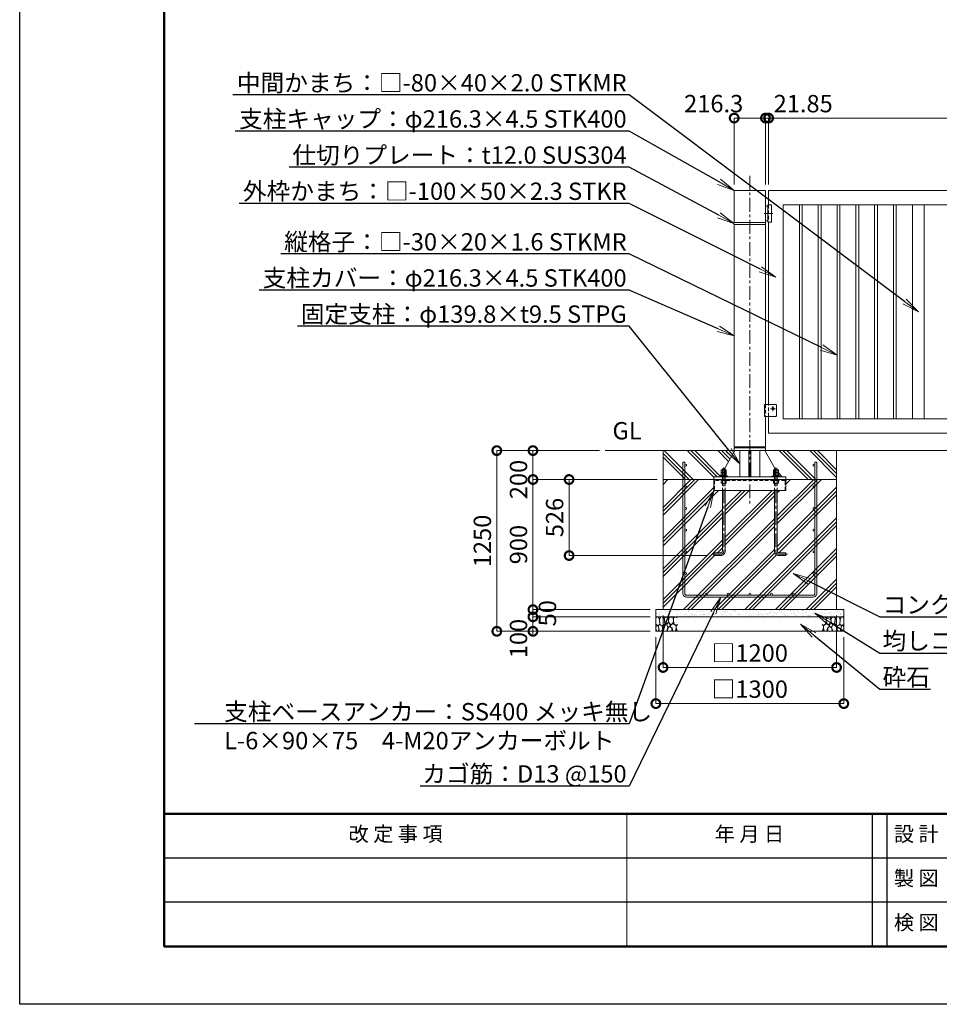
# Model space of a CAD drawing. Extents: x 0 to 16800, y 0 to 11880.
# Drawn here: x 0 to 6361, y 0 to 6811 of the extents above; entities that cross this region are included whole.
import ezdxf
from ezdxf import colors
from ezdxf.entities.mleader import LeaderData, LeaderLine
from ezdxf.enums import TextEntityAlignment as Align
from ezdxf.math import Vec2, Vec3

# ---------------------------------------------------------------- set-up
doc = ezdxf.new("R2010")
doc.units = 0
doc.header["$MEASUREMENT"] = 0
doc.header["$PDMODE"] = 1
doc.linetypes.add('CENTER', pattern=[50.8, 31.75, -6.35, 6.35, -6.35])
doc.linetypes.add('DASHED', pattern=[19.05, 12.7, -6.35])
doc.layers.get('0').update_dxf_attribs({"linetype": 'CONTINUOUS'})
doc.layers.get('DefPoints').update_dxf_attribs({"linetype": 'CONTINUOUS'})
for name, color, linetype, lineweight in [('FRAM3', 1, 'CONTINUOUS', 50), ('ハッチング', 8, 'CONTINUOUS', 5), ('ボルト・ナット', 8, 'CONTINUOUS', 9), ('基準線', 6, 'CENTER', 18), ('外形線', 7, 'CONTINUOUS', 18), ('寸法線', 3, 'CONTINUOUS', 18), ('文字', 4, 'CONTINUOUS', 18), ('文字引出', 4, 'CONTINUOUS', 18), ('枠線', 7, 'CONTINUOUS', 30), ('細線', 8, 'CONTINUOUS', 5), ('隠れ線', 5, 'DASHED', 18)]:
    doc.layers.add(name, color=color, linetype=linetype, lineweight=lineweight)
doc.styles.get("Standard").update_dxf_attribs({"font": 'TXT.SHX', "bigfont": 'bigfont.shx'})
doc.dimstyles.new('40ベース', dxfattribs={"dimscale": 40, "dimtxt": 3, "dimasz": 3, "dimexe": 0, "dimexo": 1, "dimgap": 1, "dimtad": 3, "dimdec": 6, "dimdsep": 46, "dimtxsty": 'STANDARD', "dimblk": 'DOTSMALL', "dimcen": 0, "dimclrd": 256, "dimclre": 256, "dimclrt": 7, "dimadec": 3, "dimazin": 2, "dimtfac": 1, "dimtdec": 6, "dimtix": 1, "dimtmove": 2, "dimatfit": 2, "dimldrblk": 'OPEN', "dimfxl": 1, "dimtolj": 1, "dimlwd": -1, "dimlwe": -1, "dimarcsym": 0})

# ---------------------------------------------------------------- blocks, each defined once
blk = doc.blocks.new('A$C5FE242B8')
at = {"layer": '細線'}
for points in [[(15.7, 99.5), (6.7, 96.9), (0.9, 92.9), (0.3, 72.2), (0.6, 50.1), (12.2, 39.5), (27, 49.1), (25.7, 74), (22.1, 89.1), (15.7, 99.5)], [(56.5, 87.9), (48.1, 97), (33.7, 99.2), (26, 80), (25.7, 73.1), (29.9, 45), (46.5, 34.7), (61.7, 52.6), (60.2, 77), (56.5, 87.9)], [(80.7, 95.1), (71.7, 99), (62.6, 98.8), (58.9, 83.1), (62.3, 67.7), (67.7, 52), (86.1, 59.2), (89.4, 83.3), (80.7, 95.1)], [(106.3, 98.4), (92.9, 95.8), (88.6, 76), (88.3, 73.7), (89.8, 58.6), (94.3, 56.2), (102.5, 43.5), (117.9, 56.2), (122, 70.2), (120.2, 95.8), (106.3, 98.4)], [(146.6, 94.3), (132.7, 99.2), (123.1, 92.3), (121.4, 84.2), (122.4, 69.8), (126.7, 50.4), (138.1, 42), (149.3, 47.1)], [(15.4, 36), (8.8, 40.7), (2.1, 37.2), (0, 16.9), (7, 0.3), (18.7, 2.7), (20.6, 19.3), (15.4, 36)], [(34.5, 41.4), (22.4, 45.6), (16.3, 35.9), (20.6, 18.4), (24.8, 0.3), (35.7, 0.6), (45.3, 9.1), (45.6, 32.9), (42, 37.5), (34.5, 41.4)], [(73.8, 53.8), (59.8, 50.4), (50.5, 37.8), (45.6, 26.6), (45.9, 6.9), (57.7, 0.3), (75, 3.3), (84, 26.9), (73.8, 53.8)], [(97.3, 49.5), (93.1, 57.1), (84.3, 58), (76.2, 49.5), (80.7, 35.9), (87.1, 26), (98.2, 35.6), (97.3, 49.5)], [(99.1, 32), (93.1, 30.2), (82.2, 21.4), (80.4, 1.5), (97.9, 0), (110, 3.9), (110.6, 23.3), (99.1, 32)], [(125.4, 48.6), (116.7, 54.4), (100.4, 41.1), (102.2, 30.2), (112.1, 22), (116.7, 3.3), (126.3, 0.3), (138.1, 6), (141.5, 29.9), (136.9, 43.2), (125.4, 48.6)], [(149.3, 46.9), (142.4, 41.1), (141.5, 30.5), (142.4, 12.1), (149, 0.9), (149.3, 0.9)]]:
    blk.add_lwpolyline(points, dxfattribs=at)
blk = doc.blocks.new('_DotSmall')
at = {"layer": 'FRAM3', "color": 0, "const_width": 0.5}
blk.add_lwpolyline([(-0.0625, 0, 1), (0.0625, 0, 1)], format="xyb", close=True, dxfattribs=at)
blk = doc.blocks.new('*D410')
at = {"layer": 'DefPoints', "color": 0}
for p in [(5158.15, 6130), (4941.85, 5630), (5158.15, 5630)]:
    blk.add_point(p, dxfattribs=at)
at = {"layer": '寸法線'}
for p, q in [((4941.85, 5670), (4941.85, 6130)), ((4941.85, 6130), (5158.15, 6130)), ((5158.15, 5670), (5158.15, 6130))]:
    blk.add_line(p, q, dxfattribs=at)
at = {"layer": '寸法線', "xscale": 120, "yscale": 120, "zscale": 120, "rotation": 180}
blk.add_blockref('_DotSmall', (4941.85, 6130), dxfattribs=at)
at = {"layer": '寸法線', "xscale": 120, "yscale": 120, "zscale": 120}
blk.add_blockref('_DotSmall', (5158.15, 6130), dxfattribs=at)
at = {"layer": '寸法線', "color": 7, "insert": (4800, 6230), "char_height": 120, "attachment_point": 5}
blk.add_mtext('\\A1;216.3', dxfattribs=at)
blk = doc.blocks.new('_OPEN')
at = {"color": 0, "linetype": 'ByBlock'}
for p, q in [((-1, 0.167), (0, 0)), ((0, 0), (-1, -0.167)), ((0, 0), (-1, 0))]:
    blk.add_line(p, q, dxfattribs=at)
blk = doc.blocks.new('*D411')
at = {"layer": 'DefPoints', "color": 0}
for p in [(5180, 6130), (5158.15, 5630), (5180, 5630)]:
    blk.add_point(p, dxfattribs=at)
at = {"layer": '寸法線'}
for p, q in [((5158.15, 6130), (5038.15, 6130)), ((5158.15, 5670), (5158.15, 6130)), ((5158.15, 6130), (5180, 6130)), ((5180, 5670), (5180, 6130)), ((5180, 6130), (5300, 6130))]:
    blk.add_line(p, q, dxfattribs=at)
at = {"layer": '寸法線', "xscale": 120, "yscale": 120, "zscale": 120}
blk.add_blockref('_DotSmall', (5158.15, 6130), dxfattribs=at)
at = {"layer": '寸法線', "xscale": 120, "yscale": 120, "zscale": 120, "rotation": 180}
blk.add_blockref('_DotSmall', (5180, 6130), dxfattribs=at)
at = {"layer": '寸法線', "color": 7, "insert": (5419.075, 6230), "char_height": 120, "attachment_point": 5}
blk.add_mtext('\\A1;21.85', dxfattribs=at)
blk = doc.blocks.new('*D412')
at = {"layer": 'DefPoints', "color": 0}
for p in [(10180, 6130), (5180, 5630), (10180, 5630)]:
    blk.add_point(p, dxfattribs=at)
at = {"layer": '寸法線'}
for p, q in [((5180, 5670), (5180, 6130)), ((5180, 6130), (10180, 6130)), ((10180, 5670), (10180, 6130))]:
    blk.add_line(p, q, dxfattribs=at)
at = {"layer": '寸法線', "xscale": 120, "yscale": 120, "zscale": 120, "rotation": 180}
blk.add_blockref('_DotSmall', (5180, 6130), dxfattribs=at)
at = {"layer": '寸法線', "xscale": 120, "yscale": 120, "zscale": 120}
blk.add_blockref('_DotSmall', (10180, 6130), dxfattribs=at)
at = {"layer": '寸法線', "color": 7, "insert": (7680, 6230), "char_height": 120, "attachment_point": 5}
blk.add_mtext('\\A1;5000', dxfattribs=at)
blk = doc.blocks.new('*D420')
at = {"layer": 'DefPoints', "color": 0}
for p in [(4050, 3830), (3550, 3630), (4450, 3630)]:
    blk.add_point(p, dxfattribs=at)
at = {"layer": '寸法線'}
for p, q in [((4010, 3830), (3550, 3830)), ((3550, 3830), (3550, 3630)), ((4410, 3630), (3550, 3630))]:
    blk.add_line(p, q, dxfattribs=at)
at = {"layer": '寸法線', "xscale": 120, "yscale": 120, "zscale": 120}
for p, rotation in [((3550, 3830), 90), ((3550, 3630), 270)]:
    blk.add_blockref('_DotSmall', p, dxfattribs=dict(at, rotation=rotation))
at = {"layer": '寸法線', "color": 7, "insert": (3450, 3630), "char_height": 120, "attachment_point": 5, "rotation": 90}
blk.add_mtext('\\A1;200', dxfattribs=at)
blk = doc.blocks.new('*D421')
at = {"layer": 'DefPoints', "color": 0}
for p in [(4450, 3630), (3550, 2730), (4400, 2730)]:
    blk.add_point(p, dxfattribs=at)
at = {"layer": '寸法線'}
for p, q in [((4410, 3630), (3550, 3630)), ((3550, 3630), (3550, 2730)), ((4360, 2730), (3550, 2730))]:
    blk.add_line(p, q, dxfattribs=at)
at = {"layer": '寸法線', "xscale": 120, "yscale": 120, "zscale": 120}
for p, rotation in [((3550, 3630), 90), ((3550, 2730), 270)]:
    blk.add_blockref('_DotSmall', p, dxfattribs=dict(at, rotation=rotation))
at = {"layer": '寸法線', "color": 7, "insert": (3450, 3180), "char_height": 120, "attachment_point": 5, "rotation": 90}
blk.add_mtext('\\A1;900', dxfattribs=at)
blk = doc.blocks.new('*D422')
at = {"layer": 'DefPoints', "color": 0}
for p in [(4400, 2730), (3550, 2680), (4400, 2680)]:
    blk.add_point(p, dxfattribs=at)
at = {"layer": '寸法線'}
for p, q in [((3550, 2730), (3550, 2850)), ((4360, 2730), (3550, 2730)), ((3550, 2730), (3550, 2680)), ((4360, 2680), (3550, 2680)), ((3550, 2680), (3550, 2560))]:
    blk.add_line(p, q, dxfattribs=at)
at = {"layer": '寸法線', "xscale": 120, "yscale": 120, "zscale": 120}
for p, rotation in [((3550, 2730), 270), ((3550, 2680), 90)]:
    blk.add_blockref('_DotSmall', p, dxfattribs=dict(at, rotation=rotation))
at = {"layer": '寸法線', "color": 7, "insert": (3650, 2705), "char_height": 120, "attachment_point": 5, "rotation": 90}
blk.add_mtext('\\A1;50', dxfattribs=at)
blk = doc.blocks.new('*D423')
at = {"layer": 'DefPoints', "color": 0}
for p in [(4400, 2680), (3550, 2580), (4400, 2580)]:
    blk.add_point(p, dxfattribs=at)
at = {"layer": '寸法線'}
for p, q in [((4360, 2680), (3550, 2680)), ((3550, 2680), (3550, 2580)), ((4360, 2580), (3550, 2580))]:
    blk.add_line(p, q, dxfattribs=at)
at = {"layer": '寸法線', "xscale": 120, "yscale": 120, "zscale": 120}
for p, rotation in [((3550, 2680), 90), ((3550, 2580), 270)]:
    blk.add_blockref('_DotSmall', p, dxfattribs=dict(at, rotation=rotation))
at = {"layer": '寸法線', "color": 7, "insert": (3450, 2530), "char_height": 120, "attachment_point": 5, "rotation": 90}
blk.add_mtext('\\A1;100', dxfattribs=at)
blk = doc.blocks.new('*D424')
at = {"layer": 'DefPoints', "color": 0}
for p in [(4050, 3830), (3300, 2580), (4400, 2580)]:
    blk.add_point(p, dxfattribs=at)
at = {"layer": '寸法線'}
for p, q in [((4010, 3830), (3300, 3830)), ((3300, 3830), (3300, 2580)), ((4360, 2580), (3300, 2580))]:
    blk.add_line(p, q, dxfattribs=at)
at = {"layer": '寸法線', "xscale": 120, "yscale": 120, "zscale": 120}
for p, rotation in [((3300, 3830), 90), ((3300, 2580), 270)]:
    blk.add_blockref('_DotSmall', p, dxfattribs=dict(at, rotation=rotation))
at = {"layer": '寸法線', "color": 7, "insert": (3200, 3205), "char_height": 120, "attachment_point": 5, "rotation": 90}
blk.add_mtext('\\A1;1250', dxfattribs=at)
blk = doc.blocks.new('*D425')
at = {"layer": 'DefPoints', "color": 0}
for p in [(4450, 2730), (5650, 2730), (4450, 2330)]:
    blk.add_point(p, dxfattribs=at)
at = {"layer": '寸法線'}
for p, q in [((4450, 2690), (4450, 2330)), ((5650, 2690), (5650, 2330)), ((5650, 2330), (4450, 2330))]:
    blk.add_line(p, q, dxfattribs=at)
at = {"layer": '寸法線', "xscale": 120, "yscale": 120, "zscale": 120, "rotation": 180}
blk.add_blockref('_DotSmall', (4450, 2330), dxfattribs=at)
at = {"layer": '寸法線', "xscale": 120, "yscale": 120, "zscale": 120}
blk.add_blockref('_DotSmall', (5650, 2330), dxfattribs=at)
at = {"layer": '寸法線', "color": 7, "insert": (5050, 2430), "char_height": 120, "attachment_point": 5}
blk.add_mtext('\\A1;□1200', dxfattribs=at)
blk = doc.blocks.new('*D426')
at = {"layer": 'DefPoints', "color": 0}
for p in [(4400, 2580), (5700, 2580), (4400, 2080)]:
    blk.add_point(p, dxfattribs=at)
at = {"layer": '寸法線'}
for p, q in [((4400, 2540), (4400, 2080)), ((5700, 2540), (5700, 2080)), ((5700, 2080), (4400, 2080))]:
    blk.add_line(p, q, dxfattribs=at)
at = {"layer": '寸法線', "xscale": 120, "yscale": 120, "zscale": 120, "rotation": 180}
blk.add_blockref('_DotSmall', (4400, 2080), dxfattribs=at)
at = {"layer": '寸法線', "xscale": 120, "yscale": 120, "zscale": 120}
blk.add_blockref('_DotSmall', (5700, 2080), dxfattribs=at)
at = {"layer": '寸法線', "color": 7, "insert": (5050, 2180), "char_height": 120, "attachment_point": 5}
blk.add_mtext('\\A1;□1300', dxfattribs=at)
blk = doc.blocks.new('*D433')
at = {"layer": 'DefPoints', "color": 0}
for p in [(4450, 3630), (3800, 3104), (4800, 3104)]:
    blk.add_point(p, dxfattribs=at)
at = {"layer": '寸法線'}
for p, q in [((4410, 3630), (3800, 3630)), ((3800, 3630), (3800, 3104)), ((4760, 3104), (3800, 3104))]:
    blk.add_line(p, q, dxfattribs=at)
at = {"layer": '寸法線', "xscale": 120, "yscale": 120, "zscale": 120}
for p, rotation in [((3800, 3630), 90), ((3800, 3104), 270)]:
    blk.add_blockref('_DotSmall', p, dxfattribs=dict(at, rotation=rotation))
at = {"layer": '寸法線', "color": 7, "insert": (3700, 3367), "char_height": 120, "attachment_point": 5, "rotation": 90}
blk.add_mtext('\\A1;526', dxfattribs=at)
blk = doc.blocks.new('快工房表題欄2')
at = {"layer": 'FRAM3'}
for p, q in [((0, 22.5), (-377.5, 22.5)), ((-377.5, 22.5), (-377.5, 0)), ((0, 0), (-377.5, 0))]:
    blk.add_line(p, q, dxfattribs=at)
at = {"layer": '枠線'}
for p, q in [((-257.5, 22.5), (-257.5, 0)), ((-255, 22.5), (-255, 0)), ((-206.1, 15), (-377.5, 15)), ((-206.1, 7.5), (-377.5, 7.5))]:
    blk.add_line(p, q, dxfattribs=at)
at = {"layer": '細線'}
blk.add_line((-299.06, 22.5), (-299.06, 0), dxfattribs=at)
at = {"layer": '文字', "char_height": 2.5, "attachment_point": 5}
for s, insert, width in [('改 定 事 項', (-338.28, 18.75), 65), ('年 月 日', (-278.28, 18.75), 30), ('設 計', (-250, 18.75), 10), ('製 図', (-250, 11.25), 10), ('検 図', (-250, 3.75), 10)]:
    blk.add_mtext(s, dxfattribs=dict(at, insert=insert, width=width))
at = {"layer": '文字'}
for tag, p in [('設計', (-240, 18.75)), ('製品名称', (-144.63, 18.75)), ('図面番号', (-70.65, 18.75)), ('改定事項１', (-338.28, 11.25)), ('改定年月日１', (-278.28, 11.25)), ('製図', (-240, 11.25)), ('縮尺', (-215, 11.25)), ('型番', (-144.63, 11.25)), ('管理番号', (-70.65, 11.25)), ('改定事項２', (-338.28, 3.75)), ('改定年月日２', (-278.28, 3.75)), ('検図', (-240, 3.75)), ('物件名称', (-144.63, 3.75)), ('年月日', (-70.65, 3.75))]:
    blk.add_attdef(tag, text='', height=2.5, dxfattribs=at).set_placement(p, align=Align.MIDDLE_CENTER)
blk = doc.blocks.new('カゴ筋')
at = {"layer": '細線'}
blk.add_lwpolyline([(-463, 933), (-463, 26, 0.414214), (-437, 0), (437, 0, 0.414214), (463, 26), (463, 933), (450, 933), (450, 26, -0.414214), (437, 13), (-437, 13, -0.414214), (-450, 26), (-450, 933)], format="xyb", close=True, dxfattribs=at)
for centre in [(-443.5, 913), (443.5, 913), (-443.5, 763), (443.5, 763), (-443.5, 613), (443.5, 613), (-443.5, 463), (443.5, 463), (-443.5, 313), (443.5, 313), (-443.5, 163), (443.5, 163), (-300, 19.5), (-150, 19.5), (0, 19.5), (150, 19.5), (300, 19.5)]:
    blk.add_circle(centre, 6.5, dxfattribs=at)

msp = doc.modelspace()

# ---------------------------------------------------------------- hatches: boundary and pattern name
at = {"layer": 'ハッチング'}
h = msp.add_hatch(dxfattribs=at)
h.set_pattern_fill('PLAST', color=256, scale=600, angle=315)
h.set_pattern_definition([(315, (18120.3, 37418.95), (106.066, 106.066), []), (315, (18133.56, 37432.21), (106.066, 106.066), []), (315, (18146.82, 37445.47), (106.066, 106.066), [])])
h.paths.add_polyline_path([(4946.85, 3830), (4941.85, 3830), (4450, 3830), (4450, 3630), (4800, 3630), (4800, 3649), (4842, 3649), (4842, 3653.5), (4844.7042818, 3653.5), (4852.675, 3667.2727924), (4852.675, 3676.2576606), (4855, 3677.6), (4852.675, 3678.9423394), (4852.675, 3695.2576606), (4855, 3696.6), (4860, 3696.6), (4860, 3702), (4862, 3704), (4873.9301105, 3704)])
h.paths.add_polyline_path([(5650, 3830), (5153.15, 3830), (5226.0698895, 3704), (5238, 3704), (5240, 3702), (5240, 3696.6), (5245, 3696.6), (5247.325, 3695.2576606), (5247.325, 3678.9423394), (5245, 3677.6), (5247.325, 3676.2576606), (5247.325, 3667.2727924), (5255.2957182, 3653.5), (5258, 3653.5), (5258, 3649), (5300, 3649), (5300, 3630), (5650, 3630)])
h = msp.add_hatch(dxfattribs=at)
h.set_pattern_fill('PLAST', color=256, scale=600, angle=45)
h.set_pattern_definition([(45, (18120.3, 37418.95), (-106.066, 106.066), []), (45, (18107.04, 37432.21), (-106.066, 106.066), []), (45, (18093.79, 37445.47), (-106.066, 106.066), [])])
h.paths.add_polyline_path([(4860, 3555), (4800, 3555), (4800, 3630), (4450, 3630), (4450, 2730), (5650, 2730), (5650, 3630), (5300, 3630), (5300, 3555), (5240, 3555), (5240, 3134, 0.4142135624), (5250, 3124), (5300, 3124), (5300, 3104), (5250, 3104, -0.4142135624), (5220, 3134), (5220, 3555), (4880, 3555), (4880, 3134, -0.4142135624), (4850, 3104), (4800, 3104), (4800, 3124), (4850, 3124, 0.4142135624), (4860, 3134)])
at = {"layer": 'ハッチング', "ltscale": 1000}
h = msp.add_hatch(dxfattribs=at)
h.set_pattern_fill('AR-SAND', color=256, scale=20, style=0)
h.set_pattern_definition([(37.5, (-80000, 49850), (-1.259867, 38.536475), [0, -30.4, 0, -34, 0, -32.5]), (7.5, (-80000, 49850), (35.395534, 56.44292), [0, -16.4, 0, -27.4, 0, -10.5]), (327.5, (-80024.6, 49850), (62.282837, 0.113181), [0, -10, 0, -36, 0, -47]), (317.5, (-80024.6, 49850), (60.122532, 17.55351), [0, -5, 0, -23.6, 0, -27])])
h.paths.add_polyline_path([(4400, 2730), (4400, 2680), (5700, 2680), (5700, 2730)])

# ---------------------------------------------------------------- linework, layer by layer
at = {"layer": 'DefPoints'}
msp.add_lwpolyline([(0, 11880), (16800, 11880), (16800, 0), (0, 0)], close=True, dxfattribs=at)
at = {"layer": 'FRAM3'}
msp.add_lwpolyline([(1000, 11480), (16400, 11480), (16400, 400), (1000, 400)], close=True, dxfattribs=at)
at = {"layer": 'ボルト・ナット'}
for p, q in [((4860, 3702), (4880, 3702)), ((4861.3375, 3678.9423394), (4861.3375, 3695.2576606)), ((4862, 3704), (4862, 3653.5)), ((4878, 3704), (4878, 3653.5)), ((4878.6625, 3678.9423394), (4878.6625, 3695.2576606)), ((5240, 3702), (5220, 3702)), ((5221.3375, 3678.9423394), (5221.3375, 3695.2576606)), ((5222, 3704), (5222, 3653.5)), ((5238, 3704), (5238, 3653.5)), ((5238.6625, 3678.9423394), (5238.6625, 3695.2576606)), ((4861.3375, 3659.9423394), (4861.3375, 3676.2576606)), ((4868.98, 3653.5), (4870.8362482, 3658.6)), ((4871.02, 3653.5), (4872.8762482, 3658.6)), ((4878.6625, 3659.9423394), (4878.6625, 3676.2576606)), ((5221.3375, 3659.9423394), (5221.3375, 3676.2576606)), ((5228.98, 3653.5), (5227.1237518, 3658.6)), ((5231.02, 3653.5), (5229.1637518, 3658.6)), ((5238.6625, 3659.9423394), (5238.6625, 3676.2576606))]:
    msp.add_line(p, q, dxfattribs=at)
for points in [[(4852.675, 3678.9423394), (4852.675, 3695.2576606), (4855, 3696.6), (4885, 3696.6), (4887.325, 3695.2576606), (4887.325, 3678.9423394), (4885, 3677.6), (4855, 3677.6)], [(5247.325, 3678.9423394), (5247.325, 3695.2576606), (5245, 3696.6), (5215, 3696.6), (5212.675, 3695.2576606), (5212.675, 3678.9423394), (5215, 3677.6), (5245, 3677.6)], [(4855, 3658.6), (4885, 3658.6), (4887.325, 3659.9423394), (4887.325, 3676.2576606), (4885, 3677.6), (4855, 3677.6), (4852.675, 3676.2576606), (4852.675, 3659.9423394)], [(4853.1, 3658.6), (4886.9, 3658.6), (4886.9, 3653.5), (4853.1, 3653.5)], [(5245, 3658.6), (5215, 3658.6), (5212.675, 3659.9423394), (5212.675, 3676.2576606), (5215, 3677.6), (5245, 3677.6), (5247.325, 3676.2576606), (5247.325, 3659.9423394)], [(5246.9, 3658.6), (5213.1, 3658.6), (5213.1, 3653.5), (5246.9, 3653.5)]]:
    msp.add_lwpolyline(points, close=True, dxfattribs=at)
for points in [[(4860, 3649), (4860, 3702), (4862, 3704), (4878, 3704), (4880, 3702), (4880, 3649)], [(5240, 3649), (5240, 3702), (5238, 3704), (5222, 3704), (5220, 3702), (5220, 3649)]]:
    msp.add_lwpolyline(points, dxfattribs=at)
for points in [[(4860, 3555), (4860, 3134, -0.4142135624), (4850, 3124), (4800, 3124), (4800, 3104), (4850, 3104, 0.4142135624), (4880, 3134), (4880, 3555)], [(5240, 3555), (5240, 3134, 0.4142135624), (5250, 3124), (5300, 3124), (5300, 3104), (5250, 3104, -0.4142135624), (5220, 3134), (5220, 3555)]]:
    msp.add_lwpolyline(points, format="xyb", dxfattribs=at)
for centre, radius, start, end in [((4857.00625, 3688.9411315), 7.6588685, 55.561530595, 115.561530596), ((4857.00625, 3685.2588685), 7.6588685, 244.438469404, 304.438469405), ((4870, 3667.978035), 28.621965, 72.3830311596, 107.6169688404), ((4870, 3706.221965), 28.621965, 252.3830311596, 287.6169688404), ((4882.99375, 3688.9411315), 7.6588685, 64.438469404, 124.438469405), ((4882.99375, 3685.2588685), 7.6588685, 235.561530595, 295.561530596), ((5217.00625, 3688.9411315), 7.6588685, 55.561530595, 115.561530596), ((5217.00625, 3685.2588685), 7.6588685, 244.438469404, 304.438469405), ((5230, 3667.978035), 28.621965, 72.3830311596, 107.6169688404), ((5230, 3706.221965), 28.621965, 252.3830311596, 287.6169688404), ((5242.99375, 3688.9411315), 7.6588685, 64.438469404, 124.438469405), ((5242.99375, 3685.2588685), 7.6588685, 235.561530595, 295.561530596), ((4857.00625, 3669.9411315), 7.6588685, 55.561530595, 115.561530596), ((4857.00625, 3666.2588685), 7.6588685, 244.438469404, 304.438469405), ((4870, 3648.978035), 28.621965, 72.3830311596, 107.6169688404), ((4870, 3687.221965), 28.621965, 252.3830311596, 287.6169688404), ((4882.99375, 3669.9411315), 7.6588685, 64.438469404, 124.438469405), ((4882.99375, 3666.2588685), 7.6588685, 235.561530595, 295.561530596), ((5217.00625, 3669.9411315), 7.6588685, 55.561530595, 115.561530596), ((5217.00625, 3666.2588685), 7.6588685, 244.438469404, 304.438469405), ((5230, 3648.978035), 28.621965, 72.3830311596, 107.6169688404), ((5230, 3687.221965), 28.621965, 252.3830311596, 287.6169688404), ((5242.99375, 3669.9411315), 7.6588685, 64.438469404, 124.438469405), ((5242.99375, 3666.2588685), 7.6588685, 235.561530595, 295.561530596)]:
    msp.add_arc(centre, radius, start, end, dxfattribs=at)
at = {"layer": '基準線', "ltscale": 3}
for p, q in [((5050, 5730), (5050, 3455)), ((5210, 5470), (5148.15, 5470)), ((5210, 4120), (5192, 4120)), ((5210, 4120), (5210, 4138)), ((5210, 4120), (5228, 4120)), ((5210, 4120), (5210, 4102))]:
    msp.add_line(p, q, dxfattribs=at)
for points in [[(4870, 3714), (4870, 3134, -0.4142135624), (4850, 3114), (4790, 3114)], [(5230, 3714), (5230, 3134, 0.4142135624), (5250, 3114), (5310, 3114)]]:
    msp.add_lwpolyline(points, format="xyb", dxfattribs=at)
at = {"layer": '外形線'}
for p, q in [((5174, 5520), (5158.7, 5520)), ((5174, 5420), (5158.7, 5420)), ((5180, 4150), (5180, 5410)), ((10195, 3830), (4050, 3830)), ((4873.9301105, 3704), (4946.85, 3830)), ((4980.1, 3855), (4980.1, 3849)), ((4980.1, 3830), (4980.1, 3649)), ((5044, 3830), (5044, 3649)), ((5056, 3830), (5056, 3649)), ((5119.9, 3855), (5119.9, 3849)), ((5119.9, 3830), (5119.9, 3649)), ((5153.15, 3830), (5226.0698895, 3704)), ((4844.7042818, 3653.5), (4852.6795, 3667.280568)), ((5255.2957182, 3653.5), (5247.3205, 3667.280568))]:
    msp.add_line(p, q, dxfattribs=at)
for points in [[(4941.85, 5630), (5158.15, 5630), (5158.15, 5407), (4941.85, 5407)], [(5174, 5410), (5200, 5410), (5200, 5530), (5174, 5530)], [(5280, 5530), (10080, 5530), (10080, 4050), (5280, 4050)], [(5393, 5530), (5413, 5530), (5413, 4050), (5393, 4050)], [(5523, 5530), (5543, 5530), (5543, 4050), (5523, 4050)], [(5653, 5530), (5673, 5530), (5673, 4050), (5653, 4050)], [(5803, 5530), (5783, 5530), (5783, 4050), (5803, 4050)], [(5933, 5530), (5913, 5530), (5913, 4050), (5933, 4050)], [(6063, 5530), (6043, 5530), (6043, 4050), (6063, 4050)], [(6176, 5530), (6256, 5530), (6256, 4050), (6176, 4050)], [(4940.5, 5407), (5159.5, 5407), (5159.5, 5395), (4940.5, 5395)], [(4941.85, 3849), (5158.15, 3849), (5158.15, 3830), (4941.85, 3830)], [(4800, 3630), (4800, 3649), (5300, 3649), (5300, 3630)], [(4842, 3649), (4898, 3649), (4898, 3653.5), (4842, 3653.5)], [(5258, 3649), (5202, 3649), (5202, 3653.5), (5258, 3653.5)]]:
    msp.add_lwpolyline(points, close=True, dxfattribs=at)
for points in [[(5180, 5530), (5180, 5630), (10180, 5630), (10180, 4628.50001)], [(5158.15, 4065), (5158.15, 3855), (4941.85, 3855), (4941.85, 5395), (5158.15, 5395), (5158.15, 4150)], [(10180, 4563.50001), (10180, 3950), (5180, 3950), (5180, 4065)], [(5300, 3630), (5300, 3555), (4800, 3555), (4800, 3630)]]:
    msp.add_lwpolyline(points, dxfattribs=at)
msp.add_lwpolyline([(5235, 4140, 0.4142135624), (5225, 4150), (5152.5, 4150), (5152.5, 4065), (5225, 4065, 0.4142135624), (5235, 4075)], format="xyb", close=True, dxfattribs=at)
at = {"layer": '細線'}
for p, q in [((4450, 3830), (4450, 2730)), ((5650, 2730), (5650, 3830)), ((5650, 3630), (4450, 3630)), ((4400, 2680), (5700, 2680))]:
    msp.add_line(p, q, dxfattribs=at)
msp.add_lwpolyline([(5700, 2580), (4400, 2580), (4400, 2730), (5700, 2730)], close=True, dxfattribs=at)
msp.add_circle((5210, 4120), 8, dxfattribs=at)
at = {"layer": '隠れ線', "ltscale": 2}
for p, q in [((5180, 5530), (5180, 5410)), ((5158.15, 4150), (5158.15, 4065)), ((5180, 4065), (5180, 4150)), ((4860, 3649), (4860, 3555)), ((4861.3375, 3606.3423394), (4861.3375, 3622.6576606)), ((4878.6625, 3606.3423394), (4878.6625, 3622.6576606)), ((4880, 3649), (4880, 3555)), ((5220, 3649), (5220, 3555)), ((5221.3375, 3606.3423394), (5221.3375, 3622.6576606)), ((5238.6625, 3606.3423394), (5238.6625, 3622.6576606)), ((5240, 3649), (5240, 3555))]:
    msp.add_line(p, q, dxfattribs=at)
msp.add_lwpolyline([(5294, 3555), (5294, 3624), (4806, 3624), (4806, 3555)], dxfattribs=at)
for points in [[(4855, 3624), (4885, 3624), (4887.325, 3622.6576606), (4887.325, 3606.3423394), (4885, 3605), (4855, 3605), (4852.675, 3606.3423394), (4852.675, 3622.6576606)], [(5245, 3624), (5215, 3624), (5212.675, 3622.6576606), (5212.675, 3606.3423394), (5215, 3605), (5245, 3605), (5247.325, 3606.3423394), (5247.325, 3622.6576606)]]:
    msp.add_lwpolyline(points, close=True, dxfattribs=at)
for centre, radius, start, end in [((4857.00625, 3616.3411315), 7.6588685, 55.561530595, 115.561530596), ((4870, 3595.378035), 28.621965, 72.3830311596, 107.6169688404), ((4882.99375, 3616.3411315), 7.6588685, 64.438469404, 124.438469405), ((5217.00625, 3616.3411315), 7.6588685, 55.561530595, 115.561530596), ((5230, 3595.378035), 28.621965, 72.3830311596, 107.6169688404), ((5242.99375, 3616.3411315), 7.6588685, 64.438469404, 124.438469405), ((4857.00625, 3612.6588685), 7.6588685, 244.438469404, 304.438469405), ((4870, 3633.621965), 28.621965, 252.3830311596, 287.6169688404), ((4882.99375, 3612.6588685), 7.6588685, 235.561530595, 295.561530596), ((5217.00625, 3612.6588685), 7.6588685, 244.438469404, 304.438469405), ((5230, 3633.621965), 28.621965, 252.3830311596, 287.6169688404), ((5242.99375, 3612.6588685), 7.6588685, 235.561530595, 295.561530596)]:
    msp.add_arc(centre, radius, start, end, dxfattribs=at)

# ---------------------------------------------------------------- block references
msp.add_blockref('A$C5FE242B8', (4400, 2580))
at = {"xscale": -1}
msp.add_blockref('A$C5FE242B8', (5700, 2580), dxfattribs=at)
at = {"layer": '文字'}
msp.add_blockref('カゴ筋', (5050, 2817), dxfattribs=at)
at = {"layer": '枠線', "xscale": 40.79470198675477, "yscale": 40.79470198675477, "zscale": 40.79470198675477}
msp.add_blockref('快工房表題欄2', (16400, 400), dxfattribs=at)

# ---------------------------------------------------------------- texts
at = {"layer": '文字', "insert": (4100, 3870), "char_height": 120, "attachment_point": 7}
msp.add_mtext('GL', dxfattribs=at)

# ---------------------------------------------------------------- dimensions: what is measured, and where the dimension line sits
at = {"layer": '寸法線'}
for base, p1, p2, picture, middle in [((5158.15, 6130), (4941.85, 5630), (5158.15, 5630), '*D410', (4800, 6230)), ((5180, 6130), (5158.15, 5630), (5180, 5630), '*D411', (5419.075, 6230))]:
    dim = msp.add_linear_dim(base=base, p1=p1, p2=p2, dimstyle='40ベース', dxfattribs=at)
    dim.commit()
    dim.dimension.update_dxf_attribs({"geometry": picture, "text_midpoint": middle, "dimtype": 160})
dim = msp.add_linear_dim(base=(10180.0000000001, 6130), p1=(5180.0000000001, 5630), p2=(10180.0000000001, 5630), dimstyle='40ベース', dxfattribs=at)
dim.commit()
dim.dimension.update_dxf_attribs({"geometry": '*D412', "text_midpoint": (7680.0000000001, 6230)})
for base, p1, p2, picture, middle in [((3300.0000000003, 2580), (4050, 3830), (4400, 2580), '*D424', (3200.0000000003, 3205)), ((3550.0000000003, 2730), (4450, 3630), (4400, 2730), '*D421', (3450.0000000003, 3180)), ((3800.0000000003, 3104), (4450, 3630), (4800.0000000001, 3104), '*D433', (3700.0000000003, 3367))]:
    dim = msp.add_linear_dim(base=base, p1=p1, p2=p2, angle=90, dimstyle='40ベース', dxfattribs=at)
    dim.commit()
    dim.dimension.update_dxf_attribs({"geometry": picture, "text_midpoint": middle})
for base, p1, p2, picture, middle in [((3550, 3630), (4050, 3830), (4450, 3630), '*D420', (3450, 3630)), ((3550, 2580), (4400, 2680), (4400, 2580), '*D423', (3450, 2530))]:
    dim = msp.add_linear_dim(base=base, p1=p1, p2=p2, angle=90, dimstyle='40ベース', dxfattribs=at)
    dim.commit()
    dim.dimension.update_dxf_attribs({"geometry": picture, "text_midpoint": middle, "dimtype": 160})
dim = msp.add_linear_dim(base=(3550, 2680), p1=(4400, 2730), p2=(4400, 2680), angle=90, dimstyle='40ベース', override={"dimtad": 4}, dxfattribs=at)
dim.commit()
dim.dimension.update_dxf_attribs({"geometry": '*D422', "text_midpoint": (3650, 2705)})
for base, p1, p2, picture, middle in [((4450, 2330), (5650.0000000001, 2730), (4450, 2730), '*D425', (5050.0000000001, 2430)), ((4400, 2080), (5700, 2580), (4400, 2580), '*D426', (5050, 2180))]:
    dim = msp.add_linear_dim(base=base, p1=p1, p2=p2, angle=180, text='□<>', dimstyle='40ベース', dxfattribs=at)
    dim.commit()
    dim.dimension.update_dxf_attribs({"geometry": picture, "text_midpoint": middle})

# ---------------------------------------------------------------- leaders
at = {"layer": '文字引出'}
ml = msp.add_multileader_mtext('Standard', dxfattribs=at)
ml.set_content('{\\C7;中間かまち：□-80×40×2.0 STKMR}', color=256, style='STANDARD')
ml.set_leader_properties()
ml.set_arrow_properties(name='OPEN')
ml.build(insert=Vec2(0, 0))
ml.multileader.update_dxf_attribs({"text_left_attachment_type": 6, "text_right_attachment_type": 6, "dogleg_length": 0.36, "arrow_head_size": 120, "scale": 40})
ctx = ml.context
ctx.base_point, ctx.scale, ctx.char_height, ctx.arrow_head_size, ctx.landing_gap_size, ctx.plane_origin = Vec3(1454.4, 6290), 40, 120, 120, 3.6, Vec3(-1960.3962566, 7731.4321487)
ctx.left_attachment, ctx.right_attachment, ctx.text_align_type = 6, 6, 2
notes = []
notes.append((ctx, [(1, (1, 1, 0), (4216, 6290), (-1, 0), 14.4, [(0, [(6216, 4790)], 0, [])])]))
ctx.mtext.insert, ctx.mtext.alignment, ctx.mtext.flow_direction = Vec3(4198, 6434), 3, 5
ml = msp.add_multileader_mtext('Standard', dxfattribs=at)
ml.set_content('{\\C7;支柱キャップ：φ216.3×4.5 STK400}', color=256, style='STANDARD')
ml.set_leader_properties()
ml.set_arrow_properties(name='OPEN')
ml.build(insert=Vec2(0, 0))
ml.multileader.update_dxf_attribs({"text_left_attachment_type": 6, "text_right_attachment_type": 6, "dogleg_length": 0.36, "arrow_head_size": 120, "scale": 40})
ctx = ml.context
ctx.base_point, ctx.scale, ctx.char_height, ctx.arrow_head_size, ctx.landing_gap_size, ctx.plane_origin = Vec3(1426.4, 6040), 40, 120, 120, 3.6, Vec3(-712.5111255, 8121.1422396)
ctx.left_attachment, ctx.right_attachment, ctx.text_align_type = 6, 6, 2
notes.append((ctx, [(1, (1, 1, 0), (4216, 6040), (-1, 0), 14.4, [(0, [(4941.85, 5630)], 0, [])])]))
ctx.mtext.insert, ctx.mtext.alignment, ctx.mtext.flow_direction = Vec3(4198, 6184), 3, 5
ml = msp.add_multileader_mtext('Standard', dxfattribs=at)
ml.set_content('{\\C7;仕切りプレート：t12.0 SUS304}', color=256, style='STANDARD')
ml.set_leader_properties()
ml.set_arrow_properties(name='OPEN')
ml.build(insert=Vec2(0, 0))
ml.multileader.update_dxf_attribs({"text_left_attachment_type": 6, "text_right_attachment_type": 6, "dogleg_length": 0.36, "arrow_head_size": 120, "scale": 40})
ctx = ml.context
ctx.base_point, ctx.scale, ctx.char_height, ctx.arrow_head_size, ctx.landing_gap_size, ctx.plane_origin = Vec3(1850.4, 5790), 40, 120, 120, 3.6, Vec3(-729.0661929, 7890.5525002)
ctx.left_attachment, ctx.right_attachment, ctx.text_align_type = 6, 6, 2
notes.append((ctx, [(1, (1, 1, 0), (4216, 5790), (-1, 0), 14.4, [(0, [(4940.5, 5401)], 0, [])])]))
ctx.mtext.insert, ctx.mtext.alignment, ctx.mtext.flow_direction = Vec3(4198, 5934), 3, 5
ml = msp.add_multileader_mtext('Standard', dxfattribs=at)
ml.set_content('{\\C7;外枠かまち：□-100×50×2.3 STKR}', color=256, style='STANDARD')
ml.set_leader_properties()
ml.set_arrow_properties(name='OPEN')
ml.build(insert=Vec2(0, 0))
ml.multileader.update_dxf_attribs({"text_left_attachment_type": 6, "text_right_attachment_type": 6, "dogleg_length": 0.36, "arrow_head_size": 120, "scale": 40})
ctx = ml.context
ctx.base_point, ctx.scale, ctx.char_height, ctx.arrow_head_size, ctx.landing_gap_size, ctx.plane_origin = Vec3(1486.4, 5540), 40, 120, 120, 3.6, Vec3(-1015.9645062, 7620.7105721)
ctx.left_attachment, ctx.right_attachment, ctx.text_align_type = 6, 6, 2
notes.append((ctx, [(1, (1, 1, 0), (4216, 5540), (-1, 0), 14.4, [(0, [(5230, 5030)], 0, [])])]))
ctx.mtext.insert, ctx.mtext.alignment, ctx.mtext.flow_direction = Vec3(4198, 5684), 3, 5
ml = msp.add_multileader_mtext('Standard', dxfattribs=at)
ml.set_content('{\\C7;縦格子：□-30×20×1.6 STKMR}', color=256, style='STANDARD')
ml.set_leader_properties()
ml.set_arrow_properties(name='OPEN')
ml.build(insert=Vec2(0, 0))
ml.multileader.update_dxf_attribs({"text_left_attachment_type": 6, "text_right_attachment_type": 6, "dogleg_length": 0.36, "arrow_head_size": 120, "scale": 40})
ctx = ml.context
ctx.base_point, ctx.scale, ctx.char_height, ctx.arrow_head_size, ctx.landing_gap_size, ctx.plane_origin = Vec3(1754.4, 5190), 40, 120, 120, 3.6, Vec3(-1160.6611255, 7349.7901354)
ctx.left_attachment, ctx.right_attachment, ctx.text_align_type = 6, 6, 2
notes.append((ctx, [(1, (1, 1, 0), (4216, 5190), (-1, 0), 14.4, [(0, [(5653, 4490)], 0, [])])]))
ctx.mtext.insert, ctx.mtext.alignment, ctx.mtext.flow_direction = Vec3(4198, 5334), 3, 5
ml = msp.add_multileader_mtext('Standard', dxfattribs=at)
ml.set_content('{\\C7;支柱カバー：φ216.3×4.5 STK400}', color=256, style='STANDARD')
ml.set_leader_properties()
ml.set_arrow_properties(name='OPEN')
ml.build(insert=Vec2(0, 0))
ml.multileader.update_dxf_attribs({"text_left_attachment_type": 6, "text_right_attachment_type": 6, "dogleg_length": 0.36, "arrow_head_size": 120, "scale": 40})
ctx = ml.context
ctx.base_point, ctx.scale, ctx.char_height, ctx.arrow_head_size, ctx.landing_gap_size, ctx.plane_origin = Vec3(1570.4, 4940), 40, 120, 120, 3.6, Vec3(-760.2094327, 7078.4301957)
ctx.left_attachment, ctx.right_attachment, ctx.text_align_type = 6, 6, 2
notes.append((ctx, [(1, (1, 1, 0), (4216, 4940), (-1, 0), 14.4, [(0, [(4941.85, 4625)], 0, [])])]))
ctx.mtext.insert, ctx.mtext.alignment, ctx.mtext.flow_direction = Vec3(4198, 5084), 3, 5
ml = msp.add_multileader_mtext('Standard', dxfattribs=at)
ml.set_content('{\\C7;固定支柱：φ139.8×t9.5 STPG}', color=256, style='STANDARD')
ml.set_leader_properties()
ml.set_arrow_properties(name='OPEN')
ml.build(insert=Vec2(0, 0))
ml.multileader.update_dxf_attribs({"text_left_attachment_type": 6, "text_right_attachment_type": 6, "dogleg_length": 0.36, "arrow_head_size": 120, "scale": 40})
ctx = ml.context
ctx.base_point, ctx.scale, ctx.char_height, ctx.arrow_head_size, ctx.landing_gap_size, ctx.plane_origin = Vec3(1802.4, 4690), 40, 120, 120, 3.6, Vec3(-750.7611255, 6830.6422396)
ctx.left_attachment, ctx.right_attachment, ctx.text_align_type = 6, 6, 2
notes.append((ctx, [(1, (1, 1, 0), (4216, 4690), (-1, 0), 14.4, [(0, [(4980.1, 3739.5)], 0, [])])]))
ctx.mtext.insert, ctx.mtext.alignment, ctx.mtext.flow_direction = Vec3(4198, 4834), 3, 5
ml = msp.add_multileader_mtext('Standard', dxfattribs=at)
ml.set_content('\\A1;{\\C7;支柱ベースアンカー：SS400 メッキ無し\\P\\A0;L-6×90×75\\A1;\u30004-M20アンカーボルト}', color=256, style='STANDARD')
ml.set_leader_properties()
ml.set_arrow_properties(name='OPEN')
ml.build(insert=Vec2(0, 0))
ml.multileader.update_dxf_attribs({"text_left_attachment_type": 6, "text_right_attachment_type": 6, "dogleg_length": 0.36, "arrow_head_size": 120, "scale": 40})
ctx = ml.context
ctx.base_point, ctx.scale, ctx.char_height, ctx.arrow_head_size, ctx.landing_gap_size, ctx.plane_origin = Vec3(1410.4, 1940), 40, 120, 120, 3.6, Vec3(956.5131755, 2927.9917471)
ctx.left_attachment, ctx.right_attachment = 6, 6
notes.append((ctx, [(1, (1, 1, 0), (4216, 1940), (-1, 0), 14.4, [(0, [(4800, 3555)], 0, [])])]))
ctx.mtext.insert, ctx.mtext.flow_direction = Vec3(1414, 2084), 5
ml = msp.add_multileader_mtext('Standard', dxfattribs=at)
ml.set_content('{\\C7;コンクリート}', color=256, style='STANDARD')
ml.set_leader_properties()
ml.set_arrow_properties(name='OPEN')
ml.build(insert=Vec2(0, 0))
ml.multileader.update_dxf_attribs({"text_left_attachment_type": 6, "text_right_attachment_type": 6, "dogleg_length": 0.36, "arrow_head_size": 120, "scale": 40})
ctx = ml.context
ctx.base_point, ctx.scale, ctx.char_height, ctx.arrow_head_size, ctx.landing_gap_size, ctx.plane_origin = Vec3(5964.4, 2680), 40, 120, 120, 3.6, Vec3(7763.9868687, 2941.5449123)
ctx.left_attachment, ctx.right_attachment = 6, 6
notes.append((ctx, [(1, (1, 1, 0), (5950, 2680), (1, 0), 14.4, [(0, [(5350, 2980)], 0, [])])]))
ctx.mtext.insert, ctx.mtext.flow_direction = Vec3(5968, 2824), 5
ml = msp.add_multileader_mtext('Standard', dxfattribs=at)
ml.set_content('{\\C7;カゴ筋：D13 @150}', color=256, style='STANDARD')
ml.set_leader_properties()
ml.set_arrow_properties(name='OPEN')
ml.build(insert=Vec2(0, 0))
ml.multileader.update_dxf_attribs({"text_left_attachment_type": 6, "text_right_attachment_type": 6, "dogleg_length": 0.36, "arrow_head_size": 120, "scale": 40})
ctx = ml.context
ctx.base_point, ctx.scale, ctx.char_height, ctx.arrow_head_size, ctx.landing_gap_size, ctx.plane_origin = Vec3(2854.4, 1510), 40, 120, 120, 3.6, Vec3(7650.3784769, 3608.7307578)
ctx.left_attachment, ctx.right_attachment, ctx.text_align_type = 6, 6, 2
notes.append((ctx, [(0, (1, 1, 0), (4216, 1510), (-1, 0), 14.4, [(0, [(4850, 2817)], 0, [])])]))
ctx.mtext.insert, ctx.mtext.alignment, ctx.mtext.flow_direction = Vec3(4198, 1654), 3, 5
ml = msp.add_multileader_mtext('Standard', dxfattribs=at)
ml.set_content('{\\C7;均しコンクリート}', color=256, style='STANDARD')
ml.set_leader_properties()
ml.set_arrow_properties(name='OPEN')
ml.build(insert=Vec2(0, 0))
ml.multileader.update_dxf_attribs({"text_left_attachment_type": 6, "text_right_attachment_type": 6, "dogleg_length": 0.36, "arrow_head_size": 120, "scale": 40})
ctx = ml.context
ctx.base_point, ctx.scale, ctx.char_height, ctx.arrow_head_size, ctx.landing_gap_size, ctx.plane_origin = Vec3(5964.4, 2430), 40, 120, 120, 3.6, Vec3(7667.2843344, 2661.2817041)
ctx.left_attachment, ctx.right_attachment = 6, 6
notes.append((ctx, [(1, (1, 1, 0), (5950, 2430), (1, 0), 14.4, [(0, [(5500, 2705)], 0, [])])]))
ctx.mtext.insert, ctx.mtext.flow_direction = Vec3(5968, 2574), 5
ml = msp.add_multileader_mtext('Standard', dxfattribs=at)
ml.set_content('{\\C7;砕石}', color=256, style='STANDARD')
ml.set_leader_properties()
ml.set_arrow_properties(name='OPEN')
ml.build(insert=Vec2(0, 0))
ml.multileader.update_dxf_attribs({"text_left_attachment_type": 6, "text_right_attachment_type": 6, "dogleg_length": 0.36, "arrow_head_size": 120, "scale": 40})
ctx = ml.context
ctx.base_point, ctx.scale, ctx.char_height, ctx.arrow_head_size, ctx.landing_gap_size, ctx.plane_origin = Vec3(5964.4, 2180), 40, 120, 120, 3.6, Vec3(7700.0606302, 2590.6090001)
ctx.left_attachment, ctx.right_attachment = 6, 6
notes.append((ctx, [(1, (1, 1, 0), (5950, 2180), (1, 0), 14.4, [(0, [(5400, 2630)], 0, [])])]))
ctx.mtext.insert, ctx.mtext.flow_direction = Vec3(5968, 2324), 5
for ctx, leaders in notes:
    for number, flags, end, landing, length, lines in leaders:
        leader = LeaderData()
        leader.index, (leader.has_last_leader_line, leader.has_dogleg_vector, leader.attachment_direction) = number, flags
        leader.last_leader_point, leader.dogleg_vector, leader.dogleg_length = Vec3(end), Vec3(landing), length
        for number, points, colour, breaks in lines:
            line = LeaderLine()
            line.index, line.vertices, line.color, line.breaks = number, Vec3.list(points), colors.encode_raw_color(colour), breaks
            leader.lines.append(line)
        ctx.leaders.append(leader)

doc.saveas('drawing.dxf')
